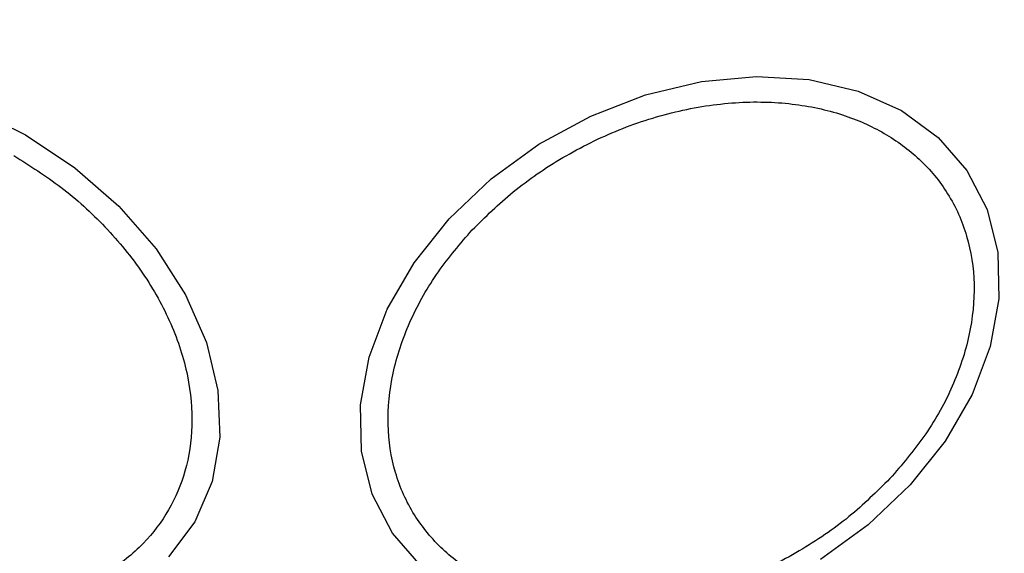
# Model space of a CAD drawing. Units: millimetres. Extents: x -781 to 21174, y -792 to 15596.
# Drawn here: x 2030 to 2064, y 3642 to 3661 of the extents above; entities that cross this region are included whole.
import ezdxf

# ---------------------------------------------------------------- set-up
doc = ezdxf.new("R2010")
doc.units = ezdxf.units.MM
doc.layers.add('Dimensions', color=7, linetype='Continuous')
doc.styles.get("Standard").update_dxf_attribs({"font": 'arial.ttf'})
doc.dimstyles.new('Leikkiset keinu', dxfattribs={"dimtxt": 150, "dimasz": 2.5, "dimexe": 0.06, "dimexo": 0.625, "dimtad": 0, "dimtih": 1, "dimtoh": 1, "dimdec": 0, "dimtxsty": 'Standard', "dimcen": 2.5, "dimadec": 0, "dimazin": 0, "dimtfac": 1, "dimtmove": 0, "dimatfit": 3, "dimfxl": 1, "dimarcsym": 0})

# ---------------------------------------------------------------- blocks, each defined once
blk = doc.blocks.new('*D2')
at = {"layer": 'Defpoints', "color": 0}
for p in [(2038.895, 14214.32), (-497.45, 1131.22), (2038.895, 1131.22)]:
    blk.add_point(p, dxfattribs=at)
at = {"layer": 'Dimensions', "color": 0, "lineweight": -2}
for p, q in [((2038.27, 14214.32), (-497.51, 14214.32)), ((-497.45, 14211.82), (-497.45, 7749.97)), ((-497.45, 1133.72), (-497.45, 7595.57)), ((2038.27, 1131.22), (-497.51, 1131.22))]:
    blk.add_line(p, q, dxfattribs=at)
at = {"layer": 'Dimensions', "color": 0}
for points in [[(-497.033, 14211.82), (-497.866, 14211.82), (-497.45, 14214.32)], [(-497.866, 1133.72), (-497.033, 1133.72), (-497.45, 1131.22)]]:
    blk.add_solid(points, dxfattribs=at)
at = {"layer": 'Dimensions', "color": 0, "insert": (-497.45, 7672.77), "char_height": 150, "attachment_point": 5}
blk.add_mtext('13083', dxfattribs=at)
blk = doc.blocks.new('*D3')
at = {"layer": 'Defpoints', "color": 0}
for p in [(405.516, 6172.77), (21172.275, 6172.77), (21172.275, -443.007)]:
    blk.add_point(p, dxfattribs=at)
at = {"layer": 'Dimensions', "color": 0, "lineweight": -2}
for p, q in [((405.516, 6172.145), (405.516, -443.067)), ((21172.275, 6172.145), (21172.275, -443.067)), ((408.016, -443.007), (10505.145, -443.007)), ((21169.775, -443.007), (11072.645, -443.007))]:
    blk.add_line(p, q, dxfattribs=at)
at = {"layer": 'Dimensions', "color": 0}
for points in [[(408.016, -442.59), (408.016, -443.424), (405.516, -443.007)], [(21169.775, -443.424), (21169.775, -442.59), (21172.275, -443.007)]]:
    blk.add_solid(points, dxfattribs=at)
at = {"layer": 'Dimensions', "color": 0, "insert": (10788.895, -443.007), "char_height": 150, "attachment_point": 5}
blk.add_mtext('^J\\P20767', dxfattribs=at)

msp = doc.modelspace()

# ---------------------------------------------------------------- linework, layer by layer
at = {"color": 0, "linetype": 'Continuous', "lineweight": 25, "flags": 128}
for points in [[(2021.103, 3641.952), (2019.402, 3643.085), (2017.885, 3644.413), (2016.597, 3645.893), (2015.577, 3647.481), (2014.857, 3649.13), (2014.459, 3650.788), (2014.393, 3652.405), (2014.664, 3653.933), (2015.261, 3655.324), (2016.167, 3656.537), (2017.355, 3657.535), (2018.788, 3658.287), (2020.424, 3658.771), (2022.211, 3658.972), (2024.096, 3658.883), (2026.023, 3658.508), (2027.93, 3657.857), (2029.762, 3656.951)], [(2043.427, 3642.036), (2042.432, 3643.187), (2041.737, 3644.528), (2041.366, 3646.019), (2041.328, 3647.614), (2041.626, 3649.265), (2042.25, 3650.922), (2043.18, 3652.533), (2044.391, 3654.052), (2045.842, 3655.43), (2047.492, 3656.627), (2049.29, 3657.606), (2051.181, 3658.337), (2053.107, 3658.798), (2055.012, 3658.975), (2056.835, 3658.863), (2058.522, 3658.465), (2060.022, 3657.792), (2061.289, 3656.867), (2062.285, 3655.716), (2062.98, 3654.375), (2063.351, 3652.884), (2063.389, 3651.289), (2063.091, 3649.638), (2062.467, 3647.981), (2061.536, 3646.369), (2060.326, 3644.851)], [(2029.762, 3656.951), (2031.464, 3655.817), (2032.981, 3654.49), (2034.268, 3653.01), (2035.288, 3651.421), (2036.008, 3649.773), (2036.406, 3648.115), (2036.472, 3646.498), (2036.202, 3644.97), (2035.604, 3643.578), (2034.698, 3642.365)], [(2060.326, 3644.851), (2058.875, 3643.472), (2057.225, 3642.276)]]:
    msp.add_lwpolyline(points, dxfattribs=at)
at = {"color": 0, "linetype": 'Continuous', "lineweight": 25}
for start, end in [(330, 150), (150, 330)]:
    msp.add_arc((2038.895, 3672.77), 41.55, start, end, dxfattribs=at)
for points, knots in [([(2045.11, 3653.58), (2045.561, 3654.033), (2046.492, 3654.964), (2048.206, 3656.154), (2050.137, 3657.134), (2052.208, 3657.807), (2054.287, 3658.126), (2056.246, 3658.08), (2057.982, 3657.705), (2059.463, 3657.049), (2060.706, 3656.132), (2061.689, 3654.937), (2062.346, 3653.474), (2062.6, 3651.807), (2062.427, 3650.038), (2061.842, 3648.28), (2060.941, 3646.623), (2060.108, 3645.635), (2059.704, 3645.155)], [0, 0, 0, 0, 0.058269, 0.120013, 0.184323, 0.250018, 0.315691, 0.379994, 0.441745, 0.500006, 0.558273, 0.620007, 0.684331, 0.750013, 0.815696, 0.880008, 0.941751, 1, 1, 1, 1]), ([(2029.349, 3656.236), (2029.904, 3655.886), (2031.048, 3655.164), (2032.564, 3653.78), (2033.868, 3652.182), (2034.841, 3650.428), (2035.418, 3648.632), (2035.572, 3646.901), (2035.333, 3645.333), (2034.751, 3643.96), (2033.853, 3642.77), (2032.614, 3641.778), (2031.039, 3641.047), (2029.194, 3640.647), (2027.189, 3640.614), (2025.154, 3640.944), (2023.197, 3641.565), (2022.001, 3642.194), (2021.419, 3642.5)], [0, 0, 0, 0, 0.05826, 0.120017, 0.184338, 0.250003, 0.315685, 0.38001, 0.441756, 0.500016, 0.558269, 0.620016, 0.68433, 0.750022, 0.815702, 0.880007, 0.941742, 1, 1, 1, 1]), ([(2059.704, 3645.155), (2059.252, 3644.703), (2058.321, 3643.771), (2056.608, 3642.582), (2054.676, 3641.602), (2052.605, 3640.928), (2050.527, 3640.609), (2048.567, 3640.655), (2046.832, 3641.031), (2045.349, 3641.687), (2044.108, 3642.604), (2043.124, 3643.798), (2042.467, 3645.262), (2042.214, 3646.928), (2042.385, 3648.698), (2042.971, 3650.455), (2043.873, 3652.113), (2044.705, 3653.101), (2045.11, 3653.58)], [0, 0, 0, 0, 0.058268, 0.120012, 0.184322, 0.250015, 0.315684, 0.379992, 0.441743, 0.500024, 0.558273, 0.620006, 0.68433, 0.750011, 0.815692, 0.880011, 0.941747, 1, 1, 1, 1])]:
    msp.add_open_spline(points, degree=3, knots=knots, dxfattribs=at)

# ---------------------------------------------------------------- dimensions: what is measured, and where the dimension line sits
at = {"layer": 'Dimensions'}
dim = msp.add_linear_dim(base=(-497.45, 1131.22), p1=(2038.895, 14214.32), p2=(2038.895, 1131.22), angle=90, dimstyle='Leikkiset keinu', dxfattribs=at)
dim.commit()
dim.dimension.update_dxf_attribs({"geometry": '*D2', "text_midpoint": (-497.45, 7672.77)})
dim = msp.add_linear_dim(base=(21172.275, -443.007), p1=(405.516, 6172.77), p2=(21172.275, 6172.77), dimstyle='Leikkiset keinu', override={"dimpost": '^J\\P<>'}, dxfattribs=at)
dim.commit()
dim.dimension.update_dxf_attribs({"geometry": '*D3', "text_midpoint": (10788.895, -443.007)})

doc.saveas('drawing.dxf')
